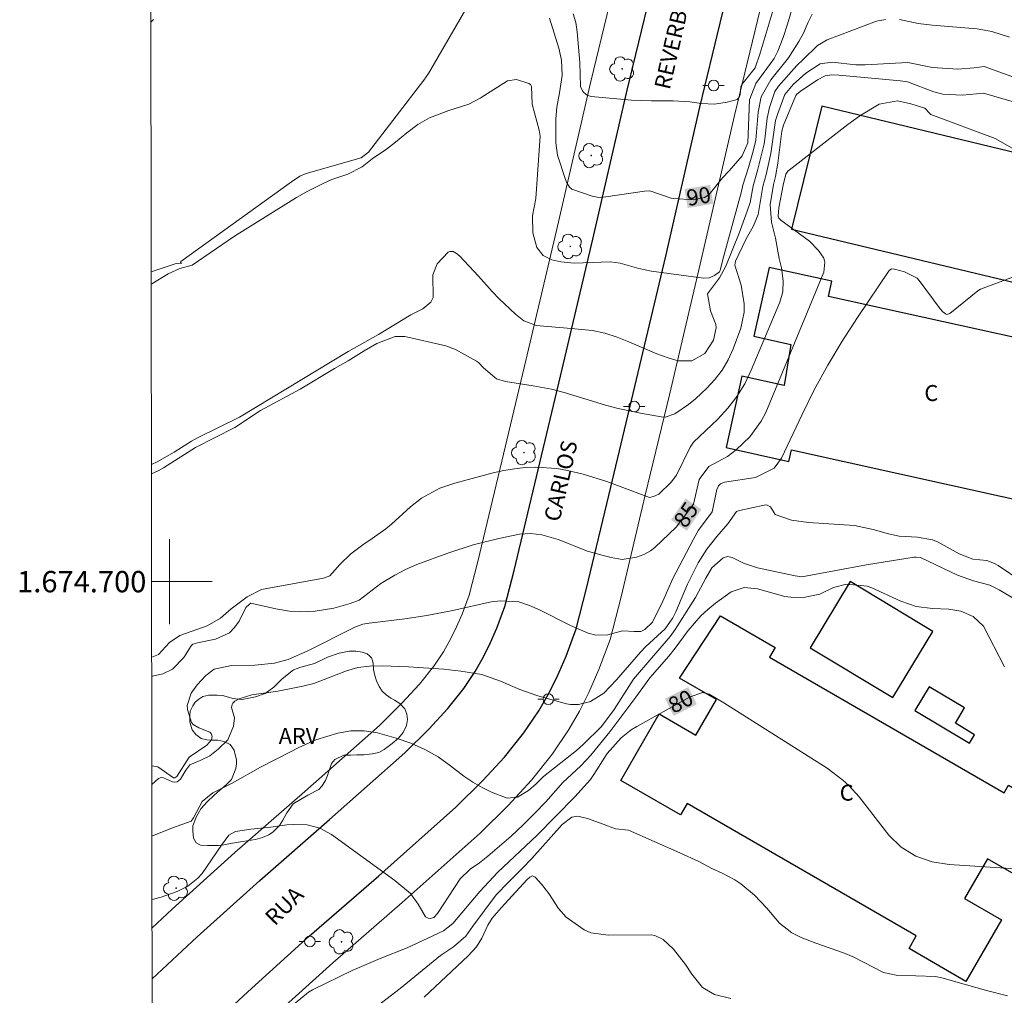
# Model space of a CAD drawing. Units: metres. Extents: x 286482 to 286998, y 1674347 to 1674912.
# Drawn here: x 286486 to 286578, y 1674661 to 1674753 of the extents above; entities that cross this region are included whole.
import ezdxf
from ezdxf.enums import TextEntityAlignment as Align

# ---------------------------------------------------------------- set-up
doc = ezdxf.new("R2010")
doc.units = ezdxf.units.M
doc.header["$MEASUREMENT"] = 0
for name, color, linetype, lineweight in [('Articulacao', 7, 'Continuous', 18), ('Edificacoes', 7, 'Continuous', 30), ('Malha_Coordenadas', 7, 'Continuous', 15), ('Muro_Grade', 8, 'Continuous', 20), ('Pavimentacao_Asfaltica_Mfio', 10, 'Continuous', 30), ('Poste', 7, 'Continuous', 9), ('Topon_Curvas_Mestras_Masc', 255, 'Continuous', 9), ('Topon_de_Vias', 7, 'Continuous', 9), ('Topon_Fundacao_Const_Ruinas', 7, 'Continuous', 9)]:
    doc.layers.add(name, color=color, linetype=linetype, lineweight=lineweight)
for name, color, linetype, lineweight, true_color in [('Arvores_Isoladas', 7, 'Continuous', 18, 0x00ff33), ('Curvas_Intermediarias', 7, 'Continuous', 9, 0x783c14), ('Curvas_Mestras', 7, 'Continuous', 20, 0x783c14), ('Topon_Curvas_Mestras', 7, 'Continuous', 9, 0x783c14), ('Topon_Vegetacao', 7, 'Continuous', 9, 0x00ff33), ('Vegetacao', 7, 'Orla8', 9, 0x00ff33)]:
    doc.layers.add(name, color=color, linetype=linetype, lineweight=lineweight, true_color=true_color)
doc.styles.add('Arial', font='arial.ttf', dxfattribs={"height": 1.5})
doc.styles.get("Standard").update_dxf_attribs({"font": 'arial.ttf'})
doc.linetypes.add('Orla8', pattern='A,6,-0.5,["V",Standard,S=1,R=0,X=-0.5,Y=-1],-0.5,6,-0.5,["V",Standard,S=1,R=0,X=-0.5,Y=-1],-0.5', length=14)

# ---------------------------------------------------------------- blocks, each defined once
blk = doc.blocks.new('Arvore')
at = {"layer": 'Arvores_Isoladas'}
blk.add_lwpolyline([(-0.718, 0.493, 0.872324), (-0.722, -0.551, 0.862983), (0.284, -0.827, 0.900105), (0.89, 0.029, 0.863155), (0.262, 0.861, 0.882486)], format="xyb", close=True, dxfattribs=at)
blk.add_circle((0, 0), 0.0286, dxfattribs=at)
blk = doc.blocks.new('Poste')
at = {"layer": 'Poste'}
for points in [[(-0.5, 0), (-1, 0)], [(0.5, 0), (1, 0)]]:
    blk.add_lwpolyline(points, dxfattribs=at)
blk.add_lwpolyline([(0, 0.5, 1), (0, -0.5, 1)], format="xyb", close=True, dxfattribs=at)

msp = doc.modelspace()

# ---------------------------------------------------------------- linework, layer by layer
at = {"layer": 'Articulacao', "flags": 128}
msp.add_lwpolyline([(286498.08, 1674906.592), (286980.292, 1674907.171), (286980.946, 1674352.907), (286498.758, 1674352.328), (286498.08, 1674906.592)], close=True, dxfattribs=at)
at = {"layer": 'Curvas_Intermediarias', "flags": 128}
for points, elevation in [([(286498.299, 1674727.91), (286498.357, 1674727.931), (286499.867, 1674728.881), (286500.958, 1674729.372), (286502.118, 1674729.692), (286506.09, 1674732.423), (286511.902, 1674736.054), (286512.853, 1674736.574), (286514.353, 1674737.335), (286515.233, 1674737.735), (286516.714, 1674738.235), (286518.075, 1674738.905), (286519.005, 1674739.676), (286520.346, 1674740.576), (286521.196, 1674741.216), (286522.256, 1674742.117), (286523.277, 1674742.887), (286524.397, 1674743.507), (286526.188, 1674744.197), (286528.079, 1674744.798), (286529.129, 1674745.348), (286531.7, 1674746.988), (286532.55, 1674747.099), (286533.701, 1674746.748), (286533.861, 1674746.638), (286533.941, 1674746.458), (286534.021, 1674744.808), (286534.671, 1674742.367), (286534.761, 1674741.796), (286534.361, 1674735.954), (286534.051, 1674734.313), (286534.071, 1674732.733), (286534.461, 1674731.342), (286535.031, 1674730.612), (286535.852, 1674730.192), (286536.712, 1674730.002), (286537.942, 1674729.872), (286541.324, 1674730.002), (286542.264, 1674729.882), (286544.015, 1674729.392), (286545.205, 1674729.131), (286550.087, 1674728.481), (286550.617, 1674728.511), (286551.108, 1674728.721), (286551.578, 1674729.071), (286551.628, 1674729.181), (286551.878, 1674730.212), (286553.649, 1674736.614), (286553.769, 1674737.205), (286554.309, 1674738.855), (286554.749, 1674740.396), (286554.989, 1674741.406), (286555.199, 1674744.047), (286555.499, 1674745.488), (286556.39, 1674747.069), (286558.05, 1674749.149), (286559.021, 1674750.66), (286559.451, 1674751.45), (286559.881, 1674752.491), (286560.271, 1674753.251)], 89), ([(286556.6, 1674753.631), (286555.399, 1674749.57), (286554.909, 1674748.189), (286553.679, 1674746.648), (286553.569, 1674746.428), (286553.519, 1674745.708), (286553.469, 1674745.508), (286553.369, 1674745.348), (286553.228, 1674745.228), (286552.298, 1674744.968), (286551.098, 1674744.808), (286549.887, 1674744.868), (286548.787, 1674745.008), (286547.236, 1674745.108), (286545.205, 1674745.108), (286543.335, 1674745.178), (286539.543, 1674745.528), (286539.093, 1674745.668), (286538.763, 1674745.998), (286538.553, 1674746.448), (286538.473, 1674748.689), (286538.233, 1674751.57), (286538.103, 1674752.441), (286537.862, 1674753.281)], 91), ([(286498.517, 1674752.741), (286498.269, 1674752.53)], 91), ([(286498.319, 1674710.98), (286498.857, 1674711.244), (286500.438, 1674712.135), (286502.058, 1674713.165), (286502.699, 1674713.525), (286506.56, 1674715.436), (286516.754, 1674721.578), (286519.605, 1674723.179), (286522.646, 1674725.02), (286523.767, 1674725.58), (286524.497, 1674726.23), (286524.737, 1674726.67), (286524.707, 1674728.791), (286525.097, 1674729.802), (286526.148, 1674730.922), (286526.288, 1674730.982), (286526.608, 1674730.962), (286526.918, 1674730.792), (286527.188, 1674730.572), (286528.989, 1674728.651), (286530.259, 1674727.211), (286530.92, 1674726.52), (286532.46, 1674725.08), (286533.221, 1674724.48), (286534.401, 1674724.019), (286537.682, 1674723.759), (286539.663, 1674723.549), (286540.824, 1674723.299), (286541.974, 1674722.939), (286543.084, 1674722.499), (286545.716, 1674721.358), (286546.756, 1674720.988), (286547.696, 1674720.728), (286548.987, 1674720.718), (286550.207, 1674721.408), (286551.028, 1674722.659), (286551.278, 1674723.799), (286551.228, 1674724.119), (286550.728, 1674725.41), (286550.447, 1674727.001), (286551.568, 1674728.511), (286552.178, 1674729.602), (286553.419, 1674732.683), (286554.179, 1674734.744), (286554.439, 1674735.584), (286554.729, 1674737.125), (286555.149, 1674738.575), (286555.77, 1674741.076), (286555.84, 1674741.516), (286556.04, 1674743.467), (286556.26, 1674744.488), (286556.78, 1674745.978), (286557.1, 1674746.488), (286558.831, 1674748.419), (286559.411, 1674748.999), (286560.781, 1674750.3), (286561.662, 1674750.82), (286566.304, 1674752.571), (286567.144, 1674752.741)], 88), ([(286568.445, 1674752.751), (286570.195, 1674752.371), (286571.526, 1674752.201), (286575.747, 1674751.87), (286577.108, 1674751.62), (286578.759, 1674751.08)], 88), ([(286580.009, 1674747.029), (286576.398, 1674748.339), (286575.447, 1674748.189), (286573.927, 1674748.079), (286571.566, 1674748.249), (286569.225, 1674748.719), (286565.253, 1674748.489), (286564.373, 1674748.499), (286562.142, 1674748.739), (286561.012, 1674748.569), (286559.681, 1674747.699), (286558.481, 1674746.638), (286557.72, 1674745.708), (286557.04, 1674743.907), (286556.84, 1674743.267), (286556.38, 1674740.166), (286555.97, 1674738.185), (286555.649, 1674737.055), (286555.199, 1674734.434), (286554.779, 1674733.393), (286554.059, 1674732.083), (286553.068, 1674730.062), (286553.008, 1674729.682), (286553.599, 1674727.801), (286553.899, 1674726.05), (286553.899, 1674725.29), (286553.569, 1674723.779), (286552.848, 1674721.849), (286552.378, 1674720.818), (286551.828, 1674719.848), (286551.138, 1674718.957), (286550.377, 1674718.137), (286549.337, 1674717.157), (286548.677, 1674716.606), (286547.396, 1674715.756), (286546.486, 1674715.436), (286546.106, 1674715.456), (286544.165, 1674715.806), (286541.964, 1674716.276), (286540.874, 1674716.566), (286537.022, 1674717.737), (286535.832, 1674718.047), (286534.121, 1674718.367), (286531.51, 1674718.767), (286530.66, 1674719.037), (286529.439, 1674720.048), (286528.979, 1674720.558), (286528.789, 1674720.688), (286526.828, 1674721.789), (286525.918, 1674722.129), (286522.076, 1674723.009), (286521.176, 1674722.999), (286519.445, 1674722.329), (286518.245, 1674721.668), (286516.764, 1674720.718), (286515.484, 1674720.008), (286512.272, 1674718.057), (286508.531, 1674716.046), (286506.13, 1674714.476), (286502.438, 1674712.595), (286499.427, 1674710.674), (286498.937, 1674710.394), (286498.32, 1674710.123)], 87), ([(286498.342, 1674692.903), (286498.977, 1674693.157), (286500.007, 1674694.298), (286500.968, 1674694.938), (286503.549, 1674695.858), (286504.799, 1674696.569), (286505.8, 1674697.459), (286507.29, 1674698.579), (286508.631, 1674699.27), (286514.453, 1674700.34), (286515.053, 1674700.54), (286515.984, 1674701.611), (286516.994, 1674702.611), (286518.125, 1674703.461), (286519.015, 1674704.032), (286520.285, 1674704.952), (286520.836, 1674705.382), (286522.596, 1674707.013), (286523.647, 1674707.843), (286525.367, 1674708.773), (286526.768, 1674709.254), (286530.359, 1674710.214), (286531.34, 1674710.424), (286532.34, 1674710.574), (286533.341, 1674710.694), (286534.341, 1674710.734), (286536.332, 1674710.604), (286537.322, 1674710.424), (286538.783, 1674710.074), (286541.024, 1674709.394), (286545.005, 1674707.903), (286545.395, 1674707.973), (286545.876, 1674708.193), (286547.056, 1674709.324), (286547.546, 1674709.994), (286548.827, 1674712.625), (286549.147, 1674713.075), (286551.408, 1674715.246), (286552.358, 1674716.276), (286553.218, 1674717.367), (286553.939, 1674718.567), (286554.559, 1674719.828), (286557.24, 1674726.21), (286557.52, 1674727.191), (286557.56, 1674728.211), (286557.4, 1674729.432), (286557.18, 1674730.322), (286556.84, 1674732.223), (286556.44, 1674733.713), (286556.34, 1674735.354), (286556.63, 1674737.265), (286556.83, 1674738.015), (286557.06, 1674739.255), (286557.42, 1674742.267), (286557.58, 1674742.827), (286558.741, 1674745.618), (286558.811, 1674745.708), (286559.151, 1674745.988), (286560.771, 1674747.069), (286561.492, 1674747.459), (286562.092, 1674747.539), (286562.772, 1674747.509), (286568.545, 1674746.978), (286569.205, 1674746.878), (286571.686, 1674745.948), (286572.526, 1674745.738), (286574.377, 1674745.628), (286576.338, 1674745.838), (286580.749, 1674744.538)], 86), ([(286498.354, 1674682.726), (286498.907, 1674682.613), (286500.378, 1674681.603), (286500.508, 1674681.583), (286500.688, 1674681.733), (286501.848, 1674683.543), (286503.489, 1674684.664), (286503.929, 1674685.164), (286503.989, 1674685.474), (286503.899, 1674685.764), (286503.789, 1674685.864), (286502.759, 1674686.295), (286502.208, 1674686.595), (286502.058, 1674686.775), (286501.688, 1674688.015), (286501.668, 1674688.365), (286502.028, 1674689.546), (286502.598, 1674690.306), (286503.399, 1674691.186), (286504.189, 1674691.777), (286505.83, 1674692.137), (286508.011, 1674692.167), (286509.841, 1674692.357), (286511.132, 1674692.687), (286512.983, 1674693.507), (286517.394, 1674695.738), (286518.145, 1674696.008), (286518.735, 1674696.118), (286522.076, 1674696.509), (286524.137, 1674696.819), (286526.588, 1674697.289), (286530.169, 1674698.099), (286531.04, 1674698.209), (286532.77, 1674698.099), (286533.771, 1674697.769), (286534.691, 1674697.369), (286537.622, 1674695.898), (286539.253, 1674695.158), (286539.973, 1674694.988), (286541.094, 1674695.008), (286542.494, 1674695.388), (286543.585, 1674695.308), (286544.215, 1674695.328), (286544.585, 1674695.498), (286545.285, 1674696.188), (286546.266, 1674698.159), (286547.196, 1674700.3), (286549.127, 1674703.992), (286549.617, 1674704.832), (286550.888, 1674706.563), (286551.328, 1674708.653), (286551.488, 1674709.003), (286551.688, 1674709.184), (286552.048, 1674709.324), (286554.939, 1674709.784), (286556.7, 1674710.634), (286557.4, 1674711.575), (286559.301, 1674715.626), (286560.471, 1674717.987), (286561.722, 1674720.308), (286563.082, 1674722.569), (286564.513, 1674724.79), (286567.504, 1674729.201), (286567.714, 1674729.342), (286567.994, 1674729.312), (286568.925, 1674729.061), (286570.115, 1674728.481), (286570.315, 1674728.251), (286572.286, 1674725.6), (286572.516, 1674725.32), (286572.766, 1674725.11), (286572.896, 1674725.07), (286573.166, 1674725.16), (286575.807, 1674727.271), (286576.058, 1674727.441), (286579.639, 1674728.781)], 84), ([(286498.356, 1674680.976), (286498.987, 1674681.543), (286499.217, 1674681.623), (286499.447, 1674681.603), (286500.298, 1674681.213), (286500.518, 1674681.182), (286500.718, 1674681.223), (286501.028, 1674681.473), (286501.528, 1674682.323), (286501.898, 1674682.823), (286502.889, 1674683.233), (286503.779, 1674683.673), (286504.579, 1674684.284), (286505.47, 1674685.174), (286506.01, 1674686.435), (286506.11, 1674687.215), (286505.83, 1674688.185), (286505.88, 1674688.465), (286505.93, 1674688.585), (286506.13, 1674688.786), (286506.55, 1674689.016), (286507.721, 1674689.366), (286510.151, 1674689.716), (286512.502, 1674690.196), (286513.543, 1674690.456), (286516.604, 1674691.627), (286517.664, 1674691.937), (286518.755, 1674692.077), (286519.965, 1674692.117), (286522.426, 1674692.017), (286525.728, 1674691.797), (286527.328, 1674691.607), (286529.289, 1674691.276), (286531.03, 1674690.666), (286532.84, 1674689.876), (286534.541, 1674689.276), (286537.222, 1674688.545), (286537.602, 1674688.475), (286538.363, 1674688.465), (286539.483, 1674688.755), (286540.724, 1674689.536), (286541.934, 1674690.786), (286544.165, 1674693.397), (286544.685, 1674693.918), (286546.496, 1674695.558), (286547.216, 1674696.609), (286547.496, 1674697.179), (286548.567, 1674699.75), (286549.587, 1674701.771), (286550.387, 1674703.051), (286551.328, 1674704.232), (286552.368, 1674705.432), (286553.188, 1674706.573), (286553.459, 1674706.683), (286555.77, 1674707.183), (286555.98, 1674707.193), (286556.36, 1674707.013), (286556.81, 1674706.312), (286558.321, 1674705.782), (286559.931, 1674705.542), (286564.243, 1674705.272), (286565.984, 1674704.902), (286567.434, 1674704.482), (286568.414, 1674704.262), (286570.135, 1674704.162), (286571.556, 1674703.921), (286572.076, 1674703.691), (286574.067, 1674702.601), (286575.327, 1674702.111), (286576.638, 1674701.971), (286577.368, 1674701.711), (286577.708, 1674701.511), (286579.929, 1674700)], 83), ([(286498.362, 1674676.109), (286500.278, 1674676.891), (286502.048, 1674677.531), (286502.268, 1674677.851), (286503.079, 1674679.362), (286504.079, 1674680.172), (286505.87, 1674681.102), (286508.531, 1674682.583), (286511.342, 1674684.044), (286512.122, 1674684.444), (286513.723, 1674685.174), (286515.794, 1674685.774), (286517.014, 1674685.994), (286518.255, 1674685.994), (286519.495, 1674685.824), (286521.266, 1674685.324), (286522.626, 1674684.834), (286523.947, 1674684.254), (286525.207, 1674683.563), (286526.368, 1674682.723), (286527.608, 1674681.753), (286528.439, 1674681.182), (286529.309, 1674680.692), (286530.209, 1674680.242), (286531.66, 1674679.682), (286532.65, 1674679.782), (286533.681, 1674680.402), (286534.381, 1674681.032), (286535.061, 1674681.733), (286538.163, 1674684.144), (286538.793, 1674684.714), (286540.513, 1674686.415), (286541.714, 1674688.005), (286543.505, 1674690.846), (286546.946, 1674694.838), (286547.426, 1674695.518), (286549.327, 1674698.519), (286550.287, 1674700.33), (286550.848, 1674701.29), (286551.938, 1674702.221), (286552.338, 1674702.371), (286552.758, 1674702.271), (286553.829, 1674701.731), (286555.149, 1674701.29), (286558.661, 1674700.53), (286559.311, 1674700.45), (286565.353, 1674701.571), (286569.845, 1674702.291), (286570.035, 1674702.301), (286570.415, 1674702.251), (286573.907, 1674700.6), (286575.397, 1674700.09), (286576.938, 1674699.67), (286577.808, 1674699.22), (286581.069, 1674697.299)], 82), ([(286498.369, 1674670.181), (286499.237, 1674670.398), (286500.738, 1674670.928), (286501.728, 1674671.429), (286502.669, 1674672.169), (286503.069, 1674672.629), (286504.889, 1674675.28), (286505.58, 1674676.201), (286506.2, 1674676.571), (286507.64, 1674676.791), (286509.511, 1674676.971), (286511.002, 1674677.171), (286511.632, 1674677.211), (286512.903, 1674677.171), (286514.103, 1674676.881), (286515.203, 1674676.291), (286521.136, 1674671.959), (286522.596, 1674670.748), (286523.317, 1674669.728), (286524.007, 1674668.558), (286524.257, 1674668.417), (286524.437, 1674668.407), (286524.787, 1674668.477), (286525.137, 1674668.878), (286527.268, 1674672.109), (286528.209, 1674673.029), (286529.059, 1674673.62), (286529.869, 1674674.26), (286532.04, 1674676.131), (286533.161, 1674677.171), (286534.241, 1674678.241), (286535.281, 1674679.352), (286536.872, 1674681.172), (286538.573, 1674682.723), (286539.523, 1674683.734), (286541.294, 1674685.924), (286543.745, 1674689.156), (286545.035, 1674690.966), (286546.816, 1674693.017), (286547.426, 1674693.767), (286548.627, 1674695.408), (286549.817, 1674696.789), (286550.487, 1674697.399), (286551.198, 1674697.979), (286552.668, 1674699.05), (286553.889, 1674699.45), (286555.129, 1674699.31), (286557.69, 1674698.619), (286558.27, 1674698.529), (286559.451, 1674698.519), (286560.972, 1674698.829), (286562.262, 1674699.44), (286563.493, 1674699.75), (286565.433, 1674699.57), (286565.853, 1674699.41), (286568.575, 1674698.169), (286570.025, 1674697.679), (286571.546, 1674697.479), (286573.096, 1674697.409), (286574.207, 1674697.219), (286575.377, 1674696.739), (286576.338, 1674695.818), (286578.308, 1674692.017)], 81), ([(286518.245, 1674659.234), (286521.626, 1674661.835), (286525.428, 1674664.936), (286526.648, 1674665.746), (286527.798, 1674666.727), (286528.449, 1674667.667), (286530.65, 1674670.608), (286531.79, 1674671.819), (286533.141, 1674673.149), (286533.971, 1674674.04), (286536.812, 1674677.221), (286537.732, 1674677.911), (286538.303, 1674678.011), (286539.193, 1674677.781), (286540.684, 1674677.261), (286541.824, 1674676.801), (286543.044, 1674676.671), (286547.866, 1674674.55), (286549.627, 1674673.73), (286550.858, 1674673.089), (286551.828, 1674672.649), (286553.008, 1674672.019), (286553.579, 1674671.639), (286554.859, 1674670.598), (286556.02, 1674669.358), (286557.21, 1674667.947), (286558.351, 1674667.057), (286559.231, 1674666.617), (286560.601, 1674666.077), (286563.212, 1674665.176), (286564.113, 1674664.796), (286566.944, 1674663.325), (286568.154, 1674663.085), (286571.826, 1674662.955), (286572.436, 1674662.845), (286576.618, 1674661.635), (286578.589, 1674661.145)], 79), ([(286523.897, 1674661.015), (286528.019, 1674664.906), (286528.799, 1674665.746), (286529.289, 1674666.547), (286529.869, 1674667.757), (286530.259, 1674668.417), (286531.13, 1674669.428), (286533.521, 1674672.029), (286533.791, 1674672.289), (286534.041, 1674672.389), (286534.291, 1674672.269), (286534.881, 1674671.609), (286535.582, 1674670.738), (286536.482, 1674669.338), (286537.212, 1674668.528), (286538.903, 1674667.327), (286539.513, 1674667.067), (286541.184, 1674666.847), (286545.175, 1674666.857), (286545.515, 1674666.797), (286546.306, 1674666.417), (286547.276, 1674665.506), (286548.397, 1674664.086), (286548.987, 1674663.165), (286549.987, 1674661.925), (286551.098, 1674661.255), (286552.638, 1674660.904)], 78)]:
    msp.add_lwpolyline(points, dxfattribs=dict(at, elevation=elevation))
at = {"layer": 'Curvas_Mestras', "flags": 128}
for points, elevation in [([(286535.642, 1674752.871), (286536.502, 1674750.04), (286536.752, 1674748.929), (286536.812, 1674747.479), (286536.572, 1674745.858), (286536.332, 1674744.518), (286536.242, 1674743.407), (286536.242, 1674741.156), (286536.372, 1674740.006), (286537.142, 1674737.725), (286537.262, 1674737.425), (286537.502, 1674737.015), (286537.742, 1674736.814), (286539.623, 1674736.164), (286540.263, 1674736.054), (286540.924, 1674736.104), (286544.545, 1674736.634), (286545.045, 1674736.664), (286547.056, 1674735.984), (286547.286, 1674735.944), (286549.147, 1674735.834), (286550.177, 1674736.024), (286550.597, 1674736.314), (286551.868, 1674737.875), (286552.488, 1674738.545), (286553.689, 1674739.936), (286554.229, 1674741.176), (286554.379, 1674745.188), (286554.979, 1674746.728), (286556.71, 1674749.069), (286557.05, 1674749.76), (286557.55, 1674751.05), (286557.97, 1674752.311), (286558.611, 1674754.531)], 90), ([(286498.297, 1674729.053), (286500.618, 1674729.852), (286501.158, 1674729.872), (286501.048, 1674729.952), (286501.058, 1674730.042), (286511.432, 1674737.495), (286512.232, 1674738.035), (286512.823, 1674738.285), (286517.965, 1674739.766), (286518.675, 1674740.276), (286523.867, 1674747.049), (286524.287, 1674747.659), (286527.798, 1674753.721)], 90), ([(286584.901, 1674737.325), (286577.438, 1674741.566), (286571.386, 1674743.817), (286571.316, 1674743.927), (286570.835, 1674744.407), (286569.505, 1674744.838), (286568.274, 1674745.108), (286566.544, 1674744.798), (286564.753, 1674743.697), (286563.623, 1674742.877), (286558.1, 1674738.605), (286557.98, 1674738.495), (286557.8, 1674738.215), (286557.56, 1674737.195), (286557.15, 1674735.084), (286557.08, 1674734.273), (286557.14, 1674734.103), (286557.32, 1674733.903), (286560.021, 1674731.953), (286560.862, 1674731.072), (286561.372, 1674730.352), (286561.442, 1674729.982), (286561.362, 1674729.021), (286555.91, 1674715.876), (286555.489, 1674715.056), (286554.429, 1674713.575), (286553.128, 1674712.355), (286552.328, 1674711.755), (286550.587, 1674710.804), (286549.677, 1674709.594), (286549.137, 1674707.283), (286547.526, 1674705.102), (286545.515, 1674703.201), (286545.095, 1674702.881), (286544.485, 1674702.541), (286543.785, 1674702.281), (286542.454, 1674702.091), (286541.414, 1674702.271), (286540.664, 1674702.441), (286539.213, 1674702.871), (286536.452, 1674703.961), (286534.931, 1674704.402), (286533.871, 1674704.522), (286532.82, 1674704.462), (286530.9, 1674704.062), (286528.489, 1674703.441), (286526.108, 1674702.681), (286523.197, 1674701.621), (286522.146, 1674701.15), (286521.126, 1674700.62), (286519.835, 1674699.82), (286517.774, 1674698.269), (286516.934, 1674697.959), (286515.414, 1674697.499), (286513.663, 1674697.219), (286512.232, 1674697.159), (286511.262, 1674697.229), (286509.981, 1674697.459), (286507.64, 1674697.979), (286507.46, 1674697.859), (286507.17, 1674697.559), (286506.53, 1674696.298), (286506.11, 1674695.708), (286505.62, 1674695.208), (286504.329, 1674694.618), (286502.619, 1674694.268), (286502.188, 1674694.138), (286502.038, 1674693.978), (286501.348, 1674692.877), (286500.298, 1674691.797), (286499.387, 1674691.337), (286498.397, 1674691.126), (286498.344, 1674691.124)], 85), ([(286580.329, 1674672.999), (286573.116, 1674673.469), (286571.516, 1674673.72), (286569.985, 1674674.25), (286568.605, 1674675.08), (286567.464, 1674676.211), (286564.663, 1674679.802), (286563.693, 1674680.882), (286563.132, 1674681.373), (286561.672, 1674682.493), (286551.998, 1674688.615), (286550.617, 1674689.446), (286549.987, 1674689.586), (286548.767, 1674689.156), (286543.815, 1674686.405), (286543.305, 1674686.084), (286542.354, 1674685.334), (286541.034, 1674683.864), (286539.803, 1674681.893), (286539.483, 1674681.443), (286538.002, 1674679.812), (286534.461, 1674676.171), (286530.79, 1674672.739), (286529.089, 1674670.928), (286526.588, 1674667.937), (286525.698, 1674667.237), (286522.296, 1674665.656), (286519.765, 1674664.646), (286517.144, 1674663.516), (286513.403, 1674661.705), (286513.053, 1674661.495), (286509.651, 1674658.714)], 80)]:
    msp.add_lwpolyline(points, dxfattribs=dict(at, elevation=elevation))
at = {"layer": 'Edificacoes', "flags": 128}
for points in [[(286595.717, 1674723.398), (286598.506, 1674732.333), (286597.236, 1674732.643), (286597.996, 1674735.714), (286561.172, 1674744.618), (286558.321, 1674733.083), (286595.065, 1674724.29), (286594.915, 1674723.629)], [(286557.64, 1674718.397), (286553.679, 1674719.268), (286552.208, 1674712.585), (286558.09, 1674711.284), (286558.331, 1674712.355), (286583.01, 1674706.903), (286582.69, 1674705.472), (286588.472, 1674704.192), (286589.853, 1674710.454), (286586.472, 1674711.204), (286587.272, 1674714.806), (286591.063, 1674713.975), (286592.614, 1674720.988), (286586.982, 1674722.229), (286586.762, 1674721.248), (286561.802, 1674726.761), (286562.112, 1674728.181), (286556.23, 1674729.482), (286554.799, 1674723.019), (286558.27, 1674722.249)], [(286567.847, 1674689.144), (286571.586, 1674695.332), (286563.842, 1674700.011), (286560.085, 1674693.793)], [(286551.688, 1674696.789), (286556.8, 1674693.837), (286556.26, 1674692.917), (286578.278, 1674680.202), (286578.689, 1674680.912), (286583.741, 1674677.981), (286580.249, 1674671.949), (286576.718, 1674673.99), (286574.567, 1674670.268), (286578.028, 1674668.267), (286574.687, 1674662.495), (286569.355, 1674665.576), (286570.035, 1674666.757), (286548.537, 1674679.182), (286547.916, 1674678.111), (286542.314, 1674681.353), (286545.926, 1674687.585), (286549.367, 1674685.594), (286551.298, 1674688.936), (286547.826, 1674690.946)], [(286575.027, 1674684.844), (286575.499, 1674685.631), (286573.696, 1674686.712), (286574.558, 1674688.15), (286571.232, 1674690.143), (286569.897, 1674687.917)]]:
    msp.add_lwpolyline(points, close=True, dxfattribs=at)
at = {"layer": 'Malha_Coordenadas', "flags": 128}
for points in [[(286500, 1674704), (286500, 1674696)], [(286504, 1674700), (286498.333, 1674700)], [(286498.333, 1674700), (286502.333, 1674700)]]:
    msp.add_lwpolyline(points, dxfattribs=at)
at = {"layer": 'Muro_Grade', "flags": 128}
for points in [[(286542.767, 1674760.359), (286539.526, 1674746.921), (286536.302, 1674732.93), (286533.415, 1674720.742), (286531.164, 1674711.309), (286528.917, 1674701.882), (286528.113, 1674698.729), (286527.45, 1674696.956), (286526.806, 1674695.491), (286526.244, 1674694.374), (286525.703, 1674693.424), (286524.782, 1674692.062), (286523.445, 1674690.394), (286521.791, 1674688.595), (286519.681, 1674686.511), (286512.684, 1674680.301), (286506.135, 1674674.586), (286500.241, 1674669.27), (286498.373, 1674667.53)], [(286498.395, 1674649.289), (286498.598, 1674649.429), (286500.552, 1674650.844), (286502.757, 1674652.709), (286509.589, 1674659.07), (286515.317, 1674664.237), (286521.824, 1674669.914), (286529.142, 1674676.408), (286531.751, 1674678.986), (286533.947, 1674681.375), (286535.928, 1674683.846), (286537.463, 1674686.115), (286538.445, 1674687.84), (286539.327, 1674689.594), (286540.272, 1674691.744), (286541.335, 1674694.585), (286542.35, 1674698.57), (286544.622, 1674708.101), (286546.875, 1674717.541), (286549.775, 1674729.782), (286552.992, 1674743.746), (286556.827, 1674759.643)]]:
    msp.add_lwpolyline(points, dxfattribs=at)
at = {"layer": 'Pavimentacao_Asfaltica_Mfio', "flags": 128}
for points in [[(286498.378, 1674662.752), (286502.607, 1674666.688), (286508.459, 1674671.967), (286514.997, 1674677.672), (286522.076, 1674683.954), (286524.312, 1674686.163), (286526.103, 1674688.111), (286527.603, 1674689.983), (286528.68, 1674691.574), (286529.332, 1674692.721), (286529.975, 1674693.999), (286530.695, 1674695.637), (286531.459, 1674697.68), (286532.316, 1674701.044), (286534.57, 1674710.497), (286536.822, 1674719.932), (286539.711, 1674732.133), (286542.934, 1674746.118), (286546.449, 1674760.689)], [(286498.39, 1674653.391), (286498.497, 1674653.468), (286500.545, 1674655.201), (286507.338, 1674661.526), (286513.106, 1674666.729), (286519.623, 1674672.415), (286526.864, 1674678.84), (286529.353, 1674681.299), (286531.419, 1674683.546), (286533.244, 1674685.824), (286534.632, 1674687.875), (286535.507, 1674689.414), (286536.312, 1674691.014), (286537.185, 1674692.999), (286538.151, 1674695.583), (286539.116, 1674699.368), (286541.381, 1674708.873), (286543.634, 1674718.312), (286546.531, 1674730.54), (286549.75, 1674744.51), (286553.557, 1674760.295)]]:
    msp.add_lwpolyline(points, dxfattribs=at)
at = {"layer": 'Topon_Curvas_Mestras_Masc'}
for points in [[(286548.591, 1674735.052, 90), (286550.994, 1674735.446, 90), (286548.299, 1674736.834, 90), (286550.702, 1674737.228, 90)], [(286548.591, 1674735.052, 90), (286550.994, 1674735.446, 90), (286548.299, 1674736.834, 90), (286550.702, 1674737.228, 90)], [(286548.521, 1674704.771, 85), (286549.888, 1674706.786, 85), (286547.026, 1674705.785, 85), (286548.393, 1674707.8, 85)], [(286548.521, 1674704.771, 85), (286549.888, 1674706.786, 85), (286547.026, 1674705.785, 85), (286548.393, 1674707.8, 85)], [(286547.272, 1674687.402, 80), (286549.451, 1674688.49, 80), (286546.465, 1674689.017, 80), (286548.644, 1674690.105, 80)], [(286547.272, 1674687.402, 80), (286549.451, 1674688.49, 80), (286546.465, 1674689.017, 80), (286548.644, 1674690.105, 80)]]:
    msp.add_solid(points, dxfattribs=at)
at = {"layer": 'Vegetacao', "flags": 128}
msp.add_lwpolyline([(286506.809, 1674688.955), (286508.062, 1674689.185), (286508.965, 1674689.506), (286509.775, 1674690.087), (286510.57, 1674690.897), (286511.641, 1674691.739), (286512.314, 1674691.983), (286513.599, 1674692.335), (286514.822, 1674692.9), (286515.924, 1674693.297), (286516.856, 1674693.466), (286517.468, 1674693.466), (286518.064, 1674693.39), (286518.538, 1674693.221), (286518.768, 1674693.03), (286518.936, 1674692.839), (286519.035, 1674692.587), (286519.089, 1674692.319), (286519.135, 1674691.754), (286519.257, 1674691.187), (286519.426, 1674690.698), (286519.67, 1674690.163), (286519.961, 1674689.735), (286520.312, 1674689.368), (286520.771, 1674689.076), (286521.107, 1674688.878), (286521.612, 1674688.572), (286522.071, 1674688.083), (286522.255, 1674687.563), (286522.325, 1674687.069), (286522.239, 1674686.507), (286521.918, 1674685.835), (286521.49, 1674685.315), (286520.893, 1674684.81), (286520.144, 1674684.245), (286519.624, 1674683.969), (286519.013, 1674683.831), (286518.232, 1674683.755), (286517.575, 1674683.739), (286516.978, 1674683.724), (286516.352, 1674683.724), (286515.494, 1674683.311), (286515.204, 1674682.929), (286515.036, 1674682.455), (286514.807, 1674681.813), (286514.623, 1674681.338), (286514.302, 1674680.803), (286513.996, 1674680.498), (286512.971, 1674679.978), (286511.595, 1674679.168), (286511.014, 1674678.296), (286510.631, 1674677.608), (286510.31, 1674677.118), (286509.729, 1674676.522), (286509.332, 1674676.261), (286508.735, 1674675.986), (286508.077, 1674675.803), (286506.839, 1674675.635), (286505.722, 1674675.436), (286505.095, 1674675.298), (286504.591, 1674675.237), (286504.101, 1674675.237), (286503.597, 1674675.237), (286502.922, 1674675.279), (286502.511, 1674675.497), (286502.266, 1674675.925), (286502.19, 1674676.63), (286502.19, 1674677.088), (286502.541, 1674677.975), (286502.954, 1674678.678), (286503.521, 1674679.336), (286504.193, 1674679.978), (286504.713, 1674680.437), (286505.325, 1674680.941), (286505.814, 1674681.446), (286506.228, 1674682.456), (286506.289, 1674682.899), (286506.273, 1674683.327), (286506.166, 1674683.74), (286506.075, 1674684.199), (286505.692, 1674684.719), (286505.111, 1674685.01), (286504.545, 1674685.117), (286504.01, 1674685.117), (286503.49, 1674685.147), (286502.985, 1674685.285), (286502.465, 1674685.652), (286502.132, 1674686.101), (286501.915, 1674686.815), (286501.915, 1674687.396), (286501.93, 1674687.839), (286502.19, 1674688.359), (286502.419, 1674688.68), (286502.756, 1674688.985), (286503.138, 1674689.231), (286503.683, 1674689.358), (286504.148, 1674689.353), (286504.484, 1674689.353), (286504.958, 1674689.307), (286505.539, 1674689.155), (286505.953, 1674689.031)], close=True, dxfattribs=at)

# ---------------------------------------------------------------- block references
at = {"layer": 'Arvores_Isoladas'}
for p in [(286542.454, 1674748.099), (286539.553, 1674739.976), (286537.582, 1674731.452), (286533.241, 1674712.105), (286500.618, 1674671.239), (286516.144, 1674666.207)]:
    msp.add_blockref('Arvore', p, dxfattribs=at)
at = {"layer": 'Poste'}
for p in [(286551.027, 1674746.545), (286543.576, 1674716.425), (286535.531, 1674688.975), (286513.167, 1674666.239)]:
    msp.add_blockref('Poste', p, dxfattribs=at)

# ---------------------------------------------------------------- texts
at = {"layer": 'Malha_Coordenadas', "style": 'Arial'}
msp.add_text('1.674.700', height=2, dxfattribs=at).set_placement((286497.833, 1674700), align=Align.MIDDLE_RIGHT)
at = {"layer": 'Topon_Curvas_Mestras', "style": 'Arial'}
for s, rotation, p in [('90', 9.31119, (286548.625, 1674735.236, 90)), ('85', 55.84699, (286548.411, 1674704.922, 85)), ('80', 26.55036, (286547.25, 1674687.587, 80))]:
    msp.add_text(s, height=1.5, rotation=rotation, dxfattribs=at).set_placement(p)
at = {"layer": 'Topon_de_Vias', "style": 'Arial'}
for s, rotation, p in [('REVERBEL', 77.15062, (286546.908, 1674746.08)), ('CARLOS', 77.15062, (286536.57, 1674705.537)), ('RUA', 45.38081, (286509.89, 1674667.63))]:
    msp.add_text(s, height=1.5, rotation=rotation, dxfattribs=at).set_placement(p)
at = {"layer": 'Topon_Fundacao_Const_Ruinas', "style": 'Arial'}
for p in [(286570.791, 1674716.945), (286562.853, 1674679.454)]:
    msp.add_text('C', height=1.5, dxfattribs=at).set_placement(p)
at = {"layer": 'Topon_Vegetacao', "style": 'Arial'}
msp.add_text('ARV', height=1.5, dxfattribs=at).set_placement((286510.24, 1674684.765))

doc.saveas('drawing.dxf')
